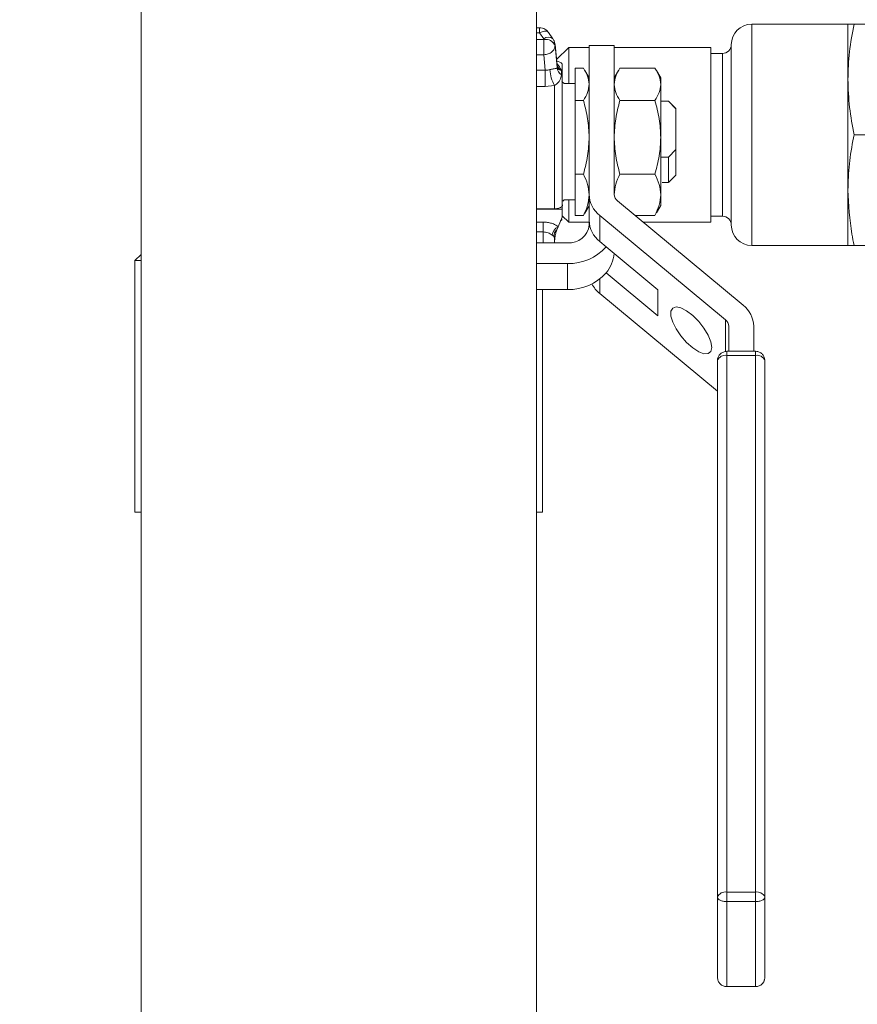
# Model space of a CAD drawing. Extents: x 174.9 to 189.1, y 264.8 to 276.8.
# Drawn here: x 180.9 to 181.1, y 270.2 to 270.4 of the extents above; entities that cross this region are included whole.
import ezdxf

# ---------------------------------------------------------------- set-up
doc = ezdxf.new("R2010")
doc.units = 0
doc.header["$LTSCALE"] = 8
doc.header["$MEASUREMENT"] = 0
doc.header["$PDSIZE"] = -1
doc.layers.get('0').update_dxf_attribs({"linetype": 'CONTINUOUS'})
doc.layers.get('Defpoints').update_dxf_attribs({"linetype": 'CONTINUOUS'})
doc.layers.add('DIM', color=7, linetype='CONTINUOUS')
doc.styles.add('SLDTEXTSTYLE0', font='TXT', dxfattribs={"width": 0.75})
doc.dimstyles.new('SLDDIMSTYLE2', dxfattribs={"dimtxt": 0.125, "dimasz": 0.156, "dimexe": 0, "dimexo": 0.0625, "dimgap": 0.03125, "dimtad": 0, "dimtih": 1, "dimtoh": 1, "dimdec": 1, "dimlfac": 24, "dimrnd": 1e-09, "dimzin": 12, "dimdsep": 46, "dimtxsty": 'SLDTEXTSTYLE0', "dimsah": 1, "dimcen": 0.09, "dimadec": 0, "dimazin": 3, "dimtfac": 1, "dimtdec": 3, "dimtofl": 0, "dimtmove": 0, "dimatfit": 3, "dimfxl": 1, "dimfrac": 2, "dimtolj": 1, "dimtzin": 12, "dimarcsym": 0})

# ---------------------------------------------------------------- blocks, each defined once
blk = doc.blocks.new('*D18')
at = {"layer": 'Defpoints', "color": 0}
for p in [(181.0558574230196, 270.8016858472042), (184.580059972522, 270.8016858472042), (182.348281963702, 267.7655238068438)]:
    blk.add_point(p, dxfattribs=at)
at = {"layer": 'DIM', "color": 0, "lineweight": -2}
for p, q in [((181.1183574230196, 270.8016858472042), (184.580059972522, 270.8016858472042)), ((184.580059972522, 270.5516858472042), (184.580059972522, 269.7651210074832)), ((184.580059972522, 268.0155238068438), (184.580059972522, 269.5776210074832)), ((182.410781963702, 267.7655238068438), (184.580059972522, 267.7655238068438))]:
    blk.add_line(p, q, dxfattribs=at)
at = {"layer": 'DIM', "color": 0}
for points in [[(184.5383933058554, 270.5516858472042), (184.6217266391887, 270.5516858472042), (184.580059972522, 270.8016858472042)], [(184.5383933058554, 268.0155238068438), (184.6217266391887, 268.0155238068438), (184.580059972522, 267.7655238068438)]]:
    blk.add_solid(points, dxfattribs=at)
at = {"layer": 'DIM', "color": 0, "insert": (184.580059972522, 269.7338710074832), "char_height": 0.125, "attachment_point": 2, "style": 'SLDTEXTSTYLE0'}
blk.add_mtext('\\A1;72.9 [1851]', dxfattribs=at)

msp = doc.modelspace()

# ---------------------------------------------------------------- linework, layer by layer
at = {"color": 7, "linetype": 'Continuous', "lineweight": 15}
for p, q in [((180.969919938839, 270.502310775269), (180.969919938839, 270.1533216690432)), ((181.0584615826651, 270.0552827838189), (181.0584615826651, 270.502310775269)), ((181.0591430859034, 270.4237916289956), (181.0584615826651, 270.4237916289956)), ((181.0591430859034, 270.4226896861697), (181.0591430859034, 270.4237916289956)), ((181.128232456666, 270.4246025885162), (181.1067012565073, 270.4246025885162)), ((181.1067012565073, 270.4246025885162), (181.1067012565073, 270.3750192679736)), ((181.128232456666, 270.4122066606039), (181.128232456666, 270.4246025885162)), ((181.1296283160964, 270.4246025885162), (181.1482115503102, 270.4246025885162)), ((181.0584615826651, 270.4226896861697), (181.0591430859034, 270.4226896861697)), ((181.0601517498068, 270.4211444240207), (181.0584615826651, 270.4211444240207)), ((181.0591430859034, 270.4226896861697), (181.0600960171173, 270.421321399754)), ((181.0601517498068, 270.4211489217466), (181.0601517498068, 270.4211444240207)), ((181.0601517498068, 270.4177498143467), (181.0601517498068, 270.4211444240207)), ((181.0621473711976, 270.4213521016216), (181.061194635537, 270.4227203880373)), ((181.0625824772824, 270.4202386211513), (181.06264818319, 270.4198240481627)), ((181.0630844625945, 270.4153615219364), (181.062637623312, 270.4200317257636)), ((181.06264818319, 270.4198240481627), (181.06264818319, 270.4198197459902)), ((181.06264818319, 270.4198240481627), (181.0630938491527, 270.4151689019394)), ((181.0630793782088, 270.4148611010506), (181.06264818319, 270.4198197459902)), ((181.0657044856611, 270.4194149506664), (181.0629593084847, 270.4166697734901)), ((181.0702741750939, 270.4194149506664), (181.0657044856611, 270.4194149506664)), ((181.0657044856611, 270.4194149506664), (181.0657044856611, 270.411276804679)), ((181.0702741750939, 270.4197921729754), (181.0702741750939, 270.3864528781137)), ((181.0758783414652, 270.4197921729754), (181.0702741750939, 270.4197921729754)), ((181.0758783414652, 270.3864528781137), (181.0758783414652, 270.4197921729754)), ((181.0975241358556, 270.4194149506664), (181.0758783414652, 270.4194149506664)), ((181.0975241358556, 270.4194149506664), (181.0975241358556, 270.38020671027)), ((181.1021075140191, 270.4200088460279), (181.1021075140191, 270.3796130104618)), ((181.0584615826651, 270.4177498143467), (181.0601517498068, 270.4177498143467)), ((181.0601517498068, 270.4177498143467), (181.0604515330103, 270.4143026008358)), ((181.1001386834299, 270.4180400154387), (181.0975241358556, 270.4180400154387)), ((181.1001386834299, 270.4180400154387), (181.1001386834299, 270.3815816454978)), ((181.0631034312643, 270.4152741096129), (181.063078204889, 270.4153806861595)), ((181.0630793782088, 270.4148611010506), (181.0630938491527, 270.4151689019394)), ((181.0632319097801, 270.4150118726423), (181.0631859547554, 270.4150852051284)), ((181.0671490378624, 270.4147664532551), (181.0689938876616, 270.4147664532551)), ((181.0671490378624, 270.4147664532551), (181.0671490378624, 270.4075110348481)), ((181.0850142003714, 270.4147465068189), (181.0771574555776, 270.4147465068189)), ((181.0584615826651, 270.4143026008358), (181.0604515330103, 270.4143026008358)), ((181.0604515330103, 270.4143026008358), (181.0604515330103, 270.4106029280192)), ((181.0640907798583, 270.4142040419744), (181.0640618379704, 270.4132419197556)), ((181.0702741750939, 270.4125893584051), (181.0693282837987, 270.4142277039233)), ((181.0768234505472, 270.4142085397002), (181.0758783414652, 270.4125721497151)), ((181.0862948789102, 270.4125684342024), (181.0853480098485, 270.4142085397002)), ((181.0862948789102, 270.3863903010589), (181.0862948789102, 270.4125684342024)), ((181.0604515330103, 270.4106029280192), (181.0584615826651, 270.4106029280192)), ((181.0625474732423, 270.410896257964), (181.0604515330103, 270.4106029280192)), ((181.0625474732423, 270.3832297686807), (181.0625474732423, 270.410896257964)), ((181.0646490845199, 270.411276804679), (181.0641379082028, 270.4117881765494)), ((181.0671490378624, 270.411276804679), (181.0646490845199, 270.411276804679)), ((181.128232456666, 270.3874150003326), (181.128232456666, 270.4122066606039)), ((181.0671490378624, 270.4075110348481), (181.0671490378624, 270.3910006655773)), ((181.0689938876616, 270.4075110348481), (181.0671490378624, 270.4075110348481)), ((181.0850142003714, 270.4074998883102), (181.0771574555776, 270.4074998883102)), ((181.088034521036, 270.407370432028), (181.0862948789102, 270.4073706275813)), ((181.088034521036, 270.407370432028), (181.0896906619041, 270.405635874288)), ((181.0896906619041, 270.4057142911598), (181.0881190000601, 270.4072861485571)), ((181.0896906619041, 270.405635874288), (181.0896906619041, 270.4057142911598)), ((181.0896906619041, 270.3964912154834), (181.0896906619041, 270.405635874288)), ((181.1296283160964, 270.3998109282448), (181.1482115503102, 270.3998109282448)), ((181.088034521036, 270.3947891195905), (181.0862948789102, 270.3948229503109)), ((181.088034521036, 270.3947891195905), (181.0896906619041, 270.3964912154834)), ((181.088034521036, 270.3891415403874), (181.088034521036, 270.3947891195905)), ((181.0896906619041, 270.3907976812555), (181.0896906619041, 270.3964912154834)), ((181.0689938876616, 270.3910006655773), (181.0671490378624, 270.3910006655773)), ((181.0671490378624, 270.3910006655773), (181.0671490378624, 270.3817455191602)), ((181.0771574555776, 270.3910092699224), (181.0850142003714, 270.3910092699224)), ((181.0881190000601, 270.3892258238582), (181.0896906619041, 270.3907976812555)), ((181.0866417904582, 270.3891415403874), (181.088034521036, 270.3891415403874)), ((181.0702741750939, 270.3864528781137), (181.0702741750939, 270.3806279320707)), ((181.0862948789102, 270.383943538213), (181.0862948789102, 270.3863903010589)), ((181.128232456666, 270.3750192679736), (181.128232456666, 270.3874150003326)), ((181.064232360445, 270.3831722760116), (181.064232360445, 270.3837712557587)), ((181.0643594700877, 270.3849455533043), (181.0646490845199, 270.3852351677364)), ((181.0646490845199, 270.3852351677364), (181.0671490378624, 270.3852351677364)), ((181.0657044856611, 270.3852351677364), (181.0657044856611, 270.38020671027)), ((181.0693282837987, 270.3822842684921), (181.0702741750939, 270.3839226140103)), ((181.1047545234406, 270.3616547645837), (181.0766104930073, 270.3849872061564)), ((181.0853480098485, 270.3823034327152), (181.0862948789102, 270.383943538213)), ((181.0584615826651, 270.3832297686807), (181.0625474732423, 270.3832297686807)), ((181.064232360445, 270.3831722760116), (181.0584615826651, 270.3831722760116)), ((181.064232360445, 270.3813563681002), (181.0633222554031, 270.3792103662243)), ((181.064232360445, 270.3831722760116), (181.064232360445, 270.3813563681002)), ((181.064232360445, 270.3816788354861), (181.0657044856611, 270.38020671027)), ((181.0689938876616, 270.3817455191602), (181.0671490378624, 270.3817455191602)), ((181.0692870220531, 270.3823081259943), (181.0689938876616, 270.3817455191602)), ((181.0726478010069, 270.3817021063284), (181.1007918314402, 270.3583694692024)), ((181.0726478010069, 270.3758771602854), (181.0726478010069, 270.3817021063284)), ((181.0804967236688, 270.3817654655965), (181.0850142003714, 270.3817654655965)), ((181.0853069436563, 270.3823272902173), (181.0850142003714, 270.3817654655965)), ((181.0975241358556, 270.3815816454978), (181.1001386834299, 270.3815816454978)), ((181.0599878761443, 270.3802640073859), (181.0584615826651, 270.3802640073859)), ((181.0599878761443, 270.3802640073859), (181.0599878761443, 270.378036850892)), ((181.0633222554031, 270.3792103662243), (181.0630336187374, 270.3785302318591)), ((181.0657044856611, 270.38020671027), (181.0702741750939, 270.38020671027)), ((181.0702741750939, 270.3795967795382), (181.0702741750939, 270.3806279320707)), ((181.0823769686147, 270.38020671027), (181.0975241358556, 270.38020671027)), ((181.0599878761443, 270.378036850892), (181.0584615826651, 270.378036850892)), ((181.0599878761443, 270.3756069056296), (181.0599878761443, 270.378036850892)), ((181.0584615826651, 270.3756069056296), (181.0654616084668, 270.3756069056296)), ((181.0624845050808, 270.3756069056296), (181.0624845050808, 270.3767424836224)), ((181.0625240068467, 270.3757461395767), (181.0625240068467, 270.3756069056296)), ((181.0740522647824, 270.3747126404047), (181.0726478010069, 270.3758771602854)), ((181.0856655884021, 270.3650849649577), (181.0740522647824, 270.3747126404047)), ((181.1067012565073, 270.3750192679736), (181.128232456666, 270.3750192679736)), ((181.1296283160964, 270.3750192679736), (181.1482115503102, 270.3750192679736)), ((180.969919938839, 270.3730054601261), (180.9685450036113, 270.3716303293451)), ((180.9685450036113, 270.3716303293451), (180.9685450036113, 270.3152274786934)), ((180.9685450036113, 270.3716303293451), (180.969919938839, 270.3716303293451)), ((181.0654616084668, 270.3709609504112), (181.0584615826651, 270.3709609504112)), ((181.0654616084668, 270.3651360043681), (181.0654616084668, 270.3709609504112)), ((181.0740522647824, 270.3688876943616), (181.0856655884021, 270.3592600189147)), ((181.0726478010069, 270.3642272681992), (181.0726478010069, 270.3675199946058)), ((181.0654616084668, 270.3651360043681), (181.0584615826651, 270.3651360043681)), ((181.0598365178928, 270.3152274786934), (181.0598365178928, 270.3651360043681)), ((181.0726478010069, 270.3642272681992), (181.0990240296398, 270.3423603030305)), ((181.0856655884021, 270.3592600189147), (181.0856655884021, 270.3650849649577)), ((181.1007918314402, 270.3583694692024), (181.1007918314402, 270.3512337294128)), ((181.1015241785356, 270.3569039927983), (181.1015241785356, 270.3512949375946)), ((181.1071283449069, 270.3512949375946), (181.1071283449069, 270.3569039927983)), ((181.1075448734285, 270.3512949375946), (181.1011074544608, 270.3512949375946)), ((181.1011074544608, 270.3512949375946), (181.1011074544608, 270.3503764237609)), ((181.1075448734285, 270.3503764237609), (181.1075448734285, 270.3512949375946)), ((181.0990240296398, 270.3492115127736), (181.0990240296398, 270.2289524931272)), ((181.1011074544608, 270.3503764237609), (181.1011074544608, 270.2301174041145)), ((181.1011074544608, 270.3503764237609), (181.1075448734285, 270.3503764237609)), ((181.1075448734285, 270.2301174041145), (181.1075448734285, 270.3503764237609)), ((181.1096282982495, 270.3492115127736), (181.1096282982495, 270.3337295582892)), ((181.109620085011, 270.2290557452678), (181.109620085011, 270.3338328104297)), ((181.1096282982495, 270.3337295582892), (181.1096282982495, 270.3157889122077)), ((181.1096324048687, 270.3332743102149), (181.1096282982495, 270.3332743102149)), ((181.1096324048687, 270.3343903328781), (181.1096324048687, 270.3332743102149)), ((181.1096324048687, 270.3332743102149), (181.1096324048687, 270.3315221526782)), ((181.1096324048687, 270.3315221526782), (181.1096282982495, 270.3315221526782)), ((181.1096324048687, 270.3312427070175), (181.1096282982495, 270.3312427070175)), ((181.1096324048687, 270.3315221526782), (181.1096324048687, 270.3312427070175)), ((181.1096324048687, 270.3312427070175), (181.1096324048687, 270.3303380774678)), ((181.1096324048687, 270.3303380774678), (181.1096282982495, 270.3303380774678)), ((181.1096324048687, 270.3300603917868), (181.1096282982495, 270.3300603917868)), ((181.1096324048687, 270.3303380774678), (181.1096324048687, 270.3300603917868)), ((181.1096324048687, 270.3282505460276), (181.1096324048687, 270.3300603917868)), ((181.1096324048687, 270.3282505460276), (181.1096282982495, 270.3282505460276)), ((181.1096282982495, 270.3277342853248), (181.1096324048687, 270.3277342853248)), ((181.1096324048687, 270.3282505460276), (181.1096324048687, 270.3277342853248)), ((181.1096324048687, 270.3277342853248), (181.1096324048687, 270.3259349994437)), ((181.1096324048687, 270.3259349994437), (181.1096282982495, 270.3259349994437)), ((181.1096324048687, 270.3259328483574), (181.1096282982495, 270.3259328483574)), ((181.1096324048687, 270.3253600727519), (181.1096282982495, 270.3253600727519)), ((181.1096324048687, 270.3259349994437), (181.1096324048687, 270.3259328483574)), ((181.1096324048687, 270.3259328483574), (181.1096324048687, 270.3253600727519)), ((181.1096324048687, 270.3253600727519), (181.1096324048687, 270.3230052199554)), ((181.1096324048687, 270.3230052199554), (181.1096282982495, 270.3230052199554)), ((180.969919938839, 270.3152274786934), (180.9685450036113, 270.3152274786934)), ((181.0598365178928, 270.3152274786934), (181.0584615826651, 270.3152274786934)), ((181.1011074544608, 270.2301174041145), (181.1075448734285, 270.2301174041145)), ((181.1011074544608, 270.2279978019337), (181.1011074544608, 270.2301174041145)), ((181.1075448734285, 270.2279978019337), (181.1075448734285, 270.2301174041145)), ((181.1011074544608, 270.2089372221231), (181.1011074544608, 270.2279978019337)), ((181.1011074544608, 270.2279978019337), (181.1075448734285, 270.2279978019337)), ((181.1075448734285, 270.2279978019337), (181.1075448734285, 270.2089372221231)), ((181.109620085011, 270.2108278313937), (181.109620085011, 270.2288678185498)), ((181.1075448734285, 270.2089372221231), (181.1011074544608, 270.2089372221231)), ((181.1011074544608, 270.2089372221231), (181.1011074544608, 270.2089284222247)), ((181.1011074544608, 270.2089284222247), (181.1075448734285, 270.2089284222247)), ((181.1075448734285, 270.2089372221231), (181.1075448734285, 270.2089284222247))]:
    msp.add_line(p, q, dxfattribs=at)
at = {"color": 7, "linetype": 'Continuous', "lineweight": 15, "elevation": 1e-10, "flags": 128}
for points in [[(181.0630844625945, 270.4153615219364), (181.0630873958939, 270.415328277876), (181.0630938491527, 270.4151689019394)], [(181.0643078440174, 270.3838842855641), (181.0642875064746, 270.3840765144546), (181.0642843776219, 270.3841365493166)], [(181.0977249690911, 270.3521747318756), (181.0975206158962, 270.3534153219887), (181.0969263294281, 270.354884318352), (181.095994322417, 270.3564510913636), (181.0948079005671, 270.3579766026297), (181.0934722715519, 270.3593249426091), (181.0921059406692, 270.3603766282377), (181.0908305420694, 270.3610381850398), (181.0897594966644, 270.3612505559198), (181.0889876478031, 270.3609953588679), (181.0885838302459, 270.3602946914065), (181.0885838302459, 270.3592113261438), (181.0889876478031, 270.3578410841952), (181.0897594966644, 270.3563061863709), (181.0908305420694, 270.354742542212), (181.0921059406692, 270.3532893856657), (181.0934722715519, 270.3520757819076), (181.0948079005671, 270.3512094808041), (181.095994322417, 270.3507675303539), (181.0969263294281, 270.3507892367699), (181.0975206158962, 270.3512726445188), (181.0977249690911, 270.3521747318756)]]:
    msp.add_lwpolyline(points, dxfattribs=at)
at = {"color": 7, "linetype": 'Continuous', "lineweight": 15}
for centre, radius, start, end in [((181.1067011730196, 270.4200087638709), 0.00459374999999973, 90, 180), ((181.0611400998575, 270.4201069685615), 0.001601546718026794, 51.02829002782643, 130.6866319583651), ((181.0605513653432, 270.4188874823942), 0.002296475674004299, 24.06843012565728, 100.0211984422173), ((181.0605513103228, 270.4188827427058), 0.002296704372877076, 24.07783610147336, 100.0187964109708), ((181.1001386730196, 270.4200087638709), 0.001968750000001407, 270, 0), ((181.0684420845132, 270.414558919644), 0.006939851051515935, 181.1411001056134, 211.855066458092), ((181.0625474451811, 270.4138809964895), 0.002500000000001069, 46.68722533892819, 79.7860961624003), ((181.0651820972305, 270.415029302848), 0.002109435737060886, 184.5734955197141, 237.9221818307134), ((181.0620996432449, 270.4149119817949), 0.00106709653882958, 1.447155805442761, 19.80428554457266), ((181.0764787115945, 270.3865844951181), 0.006205932341244235, 181.21523469471, 231.8809011876445), ((181.0777926952143, 270.3864934581124), 0.001914783803223386, 181.2143599368007, 231.8729250337722), ((181.1001386730196, 270.3796129305376), 0.001968750000001407, 0, 90), ((181.0643551669973, 270.3770604104431), 0.002385207794452832, 115.6612067262367, 172.8733771586502), ((181.0625474451811, 270.3826309964895), 0.002499999999999945, 302.0560278045453, 313.4138049375559), ((181.0658377166523, 270.3800506300123), 0.004459612511931946, 265.1621269147529, 354.1589513443752), ((181.0764787115945, 270.380759549075), 0.006205932341243926, 181.21523469471, 231.8809011876445), ((181.1067011730196, 270.3796129305376), 0.00459374999999973, 180, 270), ((181.0641111467653, 270.3771873162178), 0.001721769168739462, 128.742844321022, 183.7101536881235), ((181.0630780749685, 270.3766954795647), 0.0005954280754413918, 135.7314597102849, 175.4722672967146), ((181.0657124636491, 270.3820978690496), 0.01113974349260546, 268.7096508768861, 318.473821222757), ((181.0681782145263, 270.3738766022759), 0.0077067287865205, 319.6583191692024, 355.0876168370184), ((181.0657124636491, 270.3762729230065), 0.01113974349260546, 268.7096508768927, 318.473821222757), ((181.0769418671334, 270.3694860999899), 0.006789279468473287, 207.0097843583628, 230.7668586837641), ((181.1009225851678, 270.3567716068921), 0.006207171656071715, 1.222091040251932, 51.87781939044834), ((181.0996093636311, 270.3568628236237), 0.001915257429010206, 1.23168906990359, 51.87394489963035), ((181.1007493900508, 270.3485712746635), 0.001840318827173822, 78.78059861774916, 159.641369144211), ((181.1079029378384, 270.3485712746635), 0.001840318827176407, 20.35863085578898, 101.2194013825952), ((181.1089445781553, 270.3337271241967), 0.0006837244269650138, 0.2039762160493429, 8.892108599874954), ((181.1089393943097, 270.3157915579023), 0.0006889090201115114, 351.1410780681422, 359.7799600518523), ((181.1007493900508, 270.228312255017), 0.001840318827172922, 78.78059861653685, 159.6413691439032), ((181.1078607105872, 270.2281757423596), 0.001967181608675317, 26.57327535883039, 99.23900314107948)]:
    msp.add_arc(centre, radius, start, end, dxfattribs=at)
for points, knots in [([(180.5030263724333, 270.7491661102418), (180.5029656134364, 270.7487946967224), (180.5028499359533, 270.7480875721268), (180.5026580376224, 270.7467305124436), (180.5024604468246, 270.7451557559814), (180.5022315958053, 270.7431240706015), (180.5019748734798, 270.740533483247), (180.5017005559557, 270.7372281672681), (180.5014642187811, 270.7337860987212), (180.5012710597117, 270.7303984449955), (180.5011192652032, 270.7272331218429), (180.5009870553902, 270.7239275212883), (180.5008417391502, 270.7194596562271), (180.5007216179764, 270.7134962566273), (180.5006073995222, 270.7055096962007), (180.500551618985, 270.6969294589893), (180.5005389191127, 270.6881465134763), (180.5005329023953, 270.6801649420975), (180.5005069768228, 270.6731161762073), (180.5004713437699, 270.6666727308144), (180.5004188438278, 270.6573057651323), (180.5003641887464, 270.6443519592366), (180.5003015324345, 270.6281589083512), (180.5002176848851, 270.6114720578177), (180.5000949263821, 270.5941299396322), (180.4999223298105, 270.5752745085964), (180.4997016946215, 270.5556662939449), (180.4994324574149, 270.5353916301584), (180.4991155711707, 270.5145827435732), (180.4987377975832, 270.4927068872624), (180.4983059864692, 270.4703505406574), (180.4978406306872, 270.4481417638887), (180.497360858251, 270.4263831128916), (180.4969237646507, 270.4072229279743), (180.4965380652919, 270.3906323112393), (180.4962071092478, 270.3765511924268), (180.4958826361525, 270.3628645256701), (180.4955709890352, 270.3497889870898), (180.4952952676327, 270.3382673688636), (180.4950617932504, 270.3285251314289), (180.4948716010753, 270.3205961043904), (180.4947082036365, 270.3137772448205), (180.4945719641634, 270.3080858302376), (180.4944632229471, 270.3035359246019), (180.4943697231963, 270.2996223034238), (180.494267944778, 270.2953509418431), (180.4940823725388, 270.2875595972346), (180.4937998103688, 270.2756423799974), (180.4934357104407, 270.2601544452652), (180.4930456900372, 270.2433236745782), (180.4926374349397, 270.2253708525128), (180.4922051654506, 270.2058303087406), (180.4918425289516, 270.1889636579972), (180.4915530926299, 270.1751852216478), (180.4913412898761, 270.1649478081187), (180.4911372595002, 270.154932866208), (180.4909537138848, 270.1457830471491), (180.4908026632597, 270.1381380088565), (180.4906851329676, 270.1321248039287), (180.4905995867844, 270.1277086162543), (180.4905320145603, 270.1241934090078), (180.4904571824311, 270.1202921944147), (180.4903554806839, 270.1149252959795), (180.4902252965889, 270.1079884995705), (180.4900800063809, 270.1001162370036), (180.4899281516623, 270.0917546368343), (180.4897720189978, 270.0830029112688), (180.4895602986631, 270.0708645753988), (180.4892952414246, 270.0551450043411), (180.4889885628695, 270.0359331280201), (180.4886960562646, 270.0163294981256), (180.4884587789662, 269.9990869281414), (180.4882704001256, 269.9842399493465), (180.488124150682, 269.971819838144), (180.4879950185418, 269.9598758349938), (180.4878897281158, 269.9491516833539), (180.4878162540293, 269.9409259914137), (180.4877681293183, 269.9350925070883), (180.4877379301808, 269.9312689711626), (180.4877134795087, 269.9280332568091), (180.4876887339688, 269.9246319578095), (180.4876589152991, 269.9203295909873), (180.4876237599522, 269.9148875411601), (180.4875832665937, 269.9080378248445), (180.4875412566114, 269.8998933396455), (180.4875028206004, 269.8909059351649), (180.4874722172043, 269.8818084026915), (180.4874504442584, 269.8729497023807), (180.4874322343271, 269.8610703743828), (180.4874305935593, 269.8464802519741), (180.4874626976296, 269.829352112657), (180.4875284905546, 269.8123224171962), (180.4876372342121, 269.794350778339), (180.4878080849179, 269.7745855316077), (180.4880618309172, 269.7530401168346), (180.4883580911529, 269.7339452349837), (180.4886658892061, 269.7177884902942), (180.4889439294552, 269.7050074333766), (180.4892683968354, 269.6919381549901), (180.4896386094875, 269.6788274329912), (180.4900412692495, 269.6662563224255), (180.4904728081335, 269.6542227372746), (180.4909128286878, 269.6432018515943), (180.4913495552624, 269.6332885219898), (180.4917405371692, 269.6251163709898), (180.492053386903, 269.6190008547517), (180.4922875460211, 269.6146294544159), (180.4924490908737, 269.6117071301234), (180.4926005036459, 269.6090286357471), (180.4927921639869, 269.6057181323387), (180.493078865727, 269.6009387894271), (180.4934889800867, 269.5944520039037), (180.4940258005879, 269.586522013961), (180.4947585414479, 269.5765460568816), (180.4957266309351, 269.5646908567115), (180.4970004755822, 269.5510716257755), (180.4985648702493, 269.5367770858997), (180.5004784943942, 269.5222897938761), (180.5025725223714, 269.5096929922317), (180.5047004411841, 269.4994895878497), (180.506589637856, 269.4918562540719), (180.5085423685214, 269.4852341167998), (180.5107614242288, 269.4789385750545), (180.513280408751, 269.4730072606428), (180.5161941662718, 269.4674687004706), (180.5190450592041, 269.4630627355039), (180.5218095433312, 269.4594792795907), (180.5245078225912, 269.4564907436213), (180.5276572255342, 269.4535630884858), (180.5312439089396, 269.4508856372743), (180.5356670926423, 269.4483616736742), (180.540456277653, 269.4463529937757), (180.5452035471447, 269.4449794822501), (180.5492506879121, 269.4443415005609), (180.5527231731417, 269.4439849313986), (180.5559398754528, 269.4435383539937), (180.559176628441, 269.4429447427608), (180.5630644034135, 269.4420807470277), (180.5669634744181, 269.441209187621), (180.5713741355806, 269.440309631807), (180.5757041782006, 269.4394526192078), (180.5804912590828, 269.4385771334097), (180.5858736403959, 269.4376604777163), (180.5931417650258, 269.4364964912702), (180.6022393357518, 269.4351550700977), (180.613141198013, 269.4336879667407), (180.6247431924388, 269.4322647765006), (180.6369983483182, 269.4308954795146), (180.6495583113513, 269.4296084591392), (180.6615522192262, 269.4284481793279), (180.67235321876, 269.4274181187101), (180.6810023916508, 269.4265736343567), (180.687686018504, 269.4258997240884), (180.6927095409167, 269.4253785612837), (180.697069177949, 269.4249156905864), (180.7008630929922, 269.424505549812), (180.704437279635, 269.4241139556075), (180.7083678005538, 269.4236787964289), (180.7130958743057, 269.4231513835927), (180.7188824352215, 269.4225052850097), (180.7255264652712, 269.421769508052), (180.7326890293041, 269.4209941442585), (180.7398622623254, 269.4202486656936), (180.7466877483417, 269.4195673797352), (180.7545948764525, 269.4188066663786), (180.7632682352028, 269.4180093970742), (180.7728417599855, 269.4171668090804), (180.7821726770781, 269.4163671792974), (180.7918919038718, 269.4155467473151), (180.8020830260246, 269.4146907737296), (180.8127546785759, 269.4137887186226), (180.8239302358083, 269.4128256281832), (180.8358977307672, 269.4117663705001), (180.8490658416663, 269.4105723602821), (180.8637777920557, 269.4092066459358), (180.8802114637041, 269.4076466285634), (180.898410427856, 269.4058821397854), (180.9185074027035, 269.4038967881107), (180.9388588189617, 269.4018541284701), (180.9592963235413, 269.3997706777302), (180.9796420909948, 269.3976628632257), (181.0015047016908, 269.3953553091732), (181.0249768184296, 269.3928311753168), (181.0411494826124, 269.3910415900071), (181.0495214726087, 269.3901151878918)], [0, 0, 0, 0, 0.006454793362610919, 0.01228911417548433, 0.01754864619903562, 0.02228189501656253, 0.02785233700334955, 0.03267518439829767, 0.03686519521061438, 0.03966445491336411, 0.04222421166861393, 0.04459463741852127, 0.04681899699663317, 0.05097801871055852, 0.05494944024774362, 0.05979472950319083, 0.06441735144900497, 0.06863407875176063, 0.07225869922703156, 0.07543342618966188, 0.07871733914895919, 0.08694061121231082, 0.09581837038740776, 0.1042651000291768, 0.1132478939920956, 0.1231024907724216, 0.1338962859889025, 0.1440208638822824, 0.1548840799599528, 0.1664805002048204, 0.178240856292606, 0.1898286724549318, 0.2011754205177747, 0.2122200452504313, 0.2197424667339001, 0.2270737286786378, 0.2341989740114119, 0.2411042107688657, 0.2474807547476023, 0.252179649700416, 0.2563070220152782, 0.2598535956777981, 0.2628198377044061, 0.2651877874373535, 0.2669531038704114, 0.268926543761603, 0.2718528129371534, 0.2791105617373598, 0.2875215484809304, 0.296018624654226, 0.3053707793487544, 0.3155317058350456, 0.3265051563004415, 0.3316849870784914, 0.3370275869100163, 0.3424765172466415, 0.3473091534236719, 0.3513019910017564, 0.3544032846427108, 0.3566901260031993, 0.3581915045870778, 0.3598872257924883, 0.3627763117672901, 0.366564263224911, 0.370709161270097, 0.3750576568193725, 0.3796090404326264, 0.3843625997815353, 0.393994529882772, 0.4041330449507851, 0.4143350673084093, 0.424578324909638, 0.431033457350739, 0.4374981666288082, 0.443955265763251, 0.4496676597401777, 0.4542292798653964, 0.456788506706317, 0.4587687935113008, 0.4601946521762411, 0.4618368953649608, 0.4640757968522408, 0.4669077009753978, 0.4703283418020276, 0.4747638011068956, 0.4796161408641996, 0.4843522134530071, 0.4889598156770291, 0.4934397634293465, 0.5028898237020167, 0.5117284835586844, 0.520170846628635, 0.5294693576681764, 0.539780846625866, 0.5510255009339887, 0.5631058712503016, 0.5695942154649467, 0.5762539109271183, 0.583064872296233, 0.5900054269954842, 0.5967325246233471, 0.6027037576242621, 0.6088078743880504, 0.6139562530049414, 0.6182003390881299, 0.6215858598381541, 0.6235208676617272, 0.625038696831632, 0.6261581967399467, 0.6277126790798193, 0.6302211801648862, 0.6336414280495171, 0.6378724411871086, 0.642646606325083, 0.6492779193684189, 0.6564655462896913, 0.6640265349279098, 0.6717476694095513, 0.6792931326040633, 0.6839933446950738, 0.688113105462059, 0.6917354298307744, 0.6949389939221753, 0.6986839235585681, 0.7019397205857153, 0.7048462195352184, 0.7069709159971588, 0.7090661035543285, 0.7111700494854247, 0.7137215984340208, 0.7160725195556245, 0.7191158800480225, 0.7218276571638756, 0.7237900774492766, 0.7255027928741973, 0.7272703455408818, 0.728859309788595, 0.7306291560125386, 0.7335016989745651, 0.73577574698137, 0.7381538613661872, 0.7408299508866555, 0.7438496156200939, 0.7472655335350676, 0.7532800393370509, 0.7596177559167973, 0.7662328739283694, 0.77359889560884, 0.7812168346160258, 0.7885250029514366, 0.7950485694834355, 0.800665046586108, 0.8040659616466069, 0.8069574475930548, 0.80950408032097, 0.8117234942154368, 0.813607817861717, 0.8157439549463468, 0.8186173009520101, 0.8219196445426202, 0.8258854349423492, 0.8301964180542569, 0.8342977612360921, 0.8381696359328694, 0.841800045644195, 0.8476654741280226, 0.8527432697271956, 0.8578470973772879, 0.8632088924714088, 0.8688372140473543, 0.8746326126197287, 0.8807013896703396, 0.8870779553111833, 0.8940889770526224, 0.9020106946936747, 0.9107686117108141, 0.9204164690020549, 0.9310169132907288, 0.9426429412556844, 0.9525509171999003, 0.9631875806637994, 0.974602945458242, 0.9868528843389749, 1, 1, 1, 1]), ([(181.0519877907842, 269.4205600006351), (181.0439877751514, 269.4214502131034), (181.0279198963333, 269.4232381878673), (181.0042393941965, 269.4257947533333), (180.9814391876305, 269.4282043088715), (180.9600251917645, 269.4304158706737), (180.9399231478441, 269.4324475560493), (180.9210622139537, 269.4343140057744), (180.9013883089596, 269.4362243558842), (180.8811562373462, 269.4381520394176), (180.860614086192, 269.4400764081113), (180.841921158088, 269.4418072149549), (180.8246144344967, 269.4433977640771), (180.8086502939287, 269.4448598307721), (180.7939602916683, 269.4461956123669), (180.7808054730212, 269.4473799881903), (180.7690643887199, 269.4484261762844), (180.7586368450802, 269.4493463060518), (180.749326769132, 269.4501629420686), (180.7409170546096, 269.450896468222), (180.7334328137619, 269.4515491981629), (180.726747457798, 269.4521387260719), (180.7208115017787, 269.4526735734413), (180.7152994785967, 269.4531837728728), (180.7097240898399, 269.4537181952771), (180.7034889200718, 269.4543409439354), (180.6961783852876, 269.4551128784739), (180.6865607748921, 269.4561930363334), (180.6746482423281, 269.4576226788816), (180.6605652134398, 269.4593488531274), (180.6457023076965, 269.4610989317667), (180.6302937993301, 269.4628471877296), (180.616940149983, 269.4643606382692), (180.6058715514925, 269.4657069775693), (180.5976589243044, 269.4667945171289), (180.5903216751444, 269.4678756879212), (180.5846788256914, 269.468798089893), (180.580455973082, 269.4695845664514), (180.5774360331588, 269.4702132877428), (180.5745609513851, 269.4708955245275), (180.5712704844175, 269.471715944239), (180.5675144933296, 269.4724861002687), (180.5639018075552, 269.4729029518011), (180.5607846496718, 269.4731463854971), (180.5579836341056, 269.4735309220216), (180.5552489368273, 269.4739463547414), (180.5525872271307, 269.4742525481635), (180.5503002072178, 269.4749472132405), (180.548620198813, 269.4758781389191), (180.5470712000709, 269.4770222163718), (180.5453162088276, 269.478761311299), (180.5436460601228, 269.4809975788247), (180.5423633023203, 269.4831340863497), (180.5415044438549, 269.4847549529648), (180.5408748386873, 269.4860391771486), (180.5400965097528, 269.4877399930773), (180.5390734033868, 269.4902211304794), (180.537802474965, 269.49373217997), (180.5363982896197, 269.4981752819988), (180.5348817385806, 269.5038010480008), (180.5333359027439, 269.510791319209), (180.5318442178565, 269.5189600179805), (180.5304647047125, 269.5278698848809), (180.5292328268018, 269.5370374740653), (180.5280342708575, 269.5471491211381), (180.5269133019731, 269.5579535363042), (180.525895468548, 269.5691655059285), (180.5251134179482, 269.5788567404557), (180.5245157976924, 269.5869738997189), (180.5240709029679, 269.5934570808776), (180.5237139455676, 269.5989773742235), (180.523442980772, 269.603375590676), (180.5232524972628, 269.6065811884565), (180.5231168850736, 269.6089187066627), (180.5229604737149, 269.6116641815663), (180.5227326331732, 269.6157835124151), (180.5224096228414, 269.6219181046138), (180.5220194365561, 269.6298089773685), (180.5216150378172, 269.6386643599578), (180.5212088874922, 269.6483252737364), (180.5208114220378, 269.6586212138434), (180.5204069343736, 269.6701654359322), (180.5199123409951, 269.6859169039799), (180.5194009505247, 269.7051379299649), (180.518931298027, 269.7270903727656), (180.5185768511621, 269.7479663344649), (180.5183181280043, 269.7675886273308), (180.5181368955559, 269.7857134601998), (180.5180159790086, 269.8022366327316), (180.5179386351417, 269.8174506281013), (180.517891880967, 269.8322596144626), (180.5178702710844, 269.8488889644015), (180.5178850229694, 269.8680003300353), (180.5179365756822, 269.8850082254224), (180.5179945936887, 269.8979442304046), (180.5180367615241, 269.9059111632483), (180.5180774735028, 269.9127792230639), (180.5181140569819, 269.9184203095475), (180.5181441906763, 269.9228086160768), (180.5181702641483, 269.9264091894977), (180.5181972918282, 269.9300433764111), (180.5182324252229, 269.9345781616251), (180.5182797797614, 269.9403966221169), (180.5183410513437, 269.9475069750495), (180.518448718049, 269.9592629320204), (180.5186116081668, 269.9752474147023), (180.5188399960607, 269.9950057039378), (180.5190950040807, 270.0147277358052), (180.5193744307469, 270.0343535464501), (180.5196720690807, 270.0535644771622), (180.5199291927332, 270.0690187804986), (180.5201321345246, 270.0806546564593), (180.5202760078964, 270.0887032439862), (180.5204175271148, 270.0964250577169), (180.5205555643031, 270.103796114057), (180.5206835750997, 270.1105011775631), (180.5207929269682, 270.1161373486383), (180.5208730186811, 270.1202120258982), (180.5209355993993, 270.1233660426998), (180.5209979830048, 270.1264961309696), (180.5210806810135, 270.1306115505601), (180.5211877940887, 270.1358791022394), (180.5213197171202, 270.1422967748642), (180.521477322393, 270.1498456570046), (180.5217447083017, 270.1624562801545), (180.5221109668406, 270.1792816183269), (180.5225646974233, 270.1994907918498), (180.5229961331067, 270.2183057871973), (180.5234010225004, 270.2357197679505), (180.5237227192873, 270.2494137914313), (180.5239664115829, 270.2597106164478), (180.5241379639889, 270.2669411361656), (180.5243002606668, 270.2737499061321), (180.5244528967946, 270.2801398039755), (180.5245939956823, 270.2860312954158), (180.5247138920967, 270.2910262365955), (180.5248041508554, 270.2947827916104), (180.5248715096577, 270.2975850078431), (180.5249356684512, 270.3002555180153), (180.525015181204, 270.3035586004452), (180.5251149232918, 270.3077120218775), (180.5252656019354, 270.3139893783733), (180.525476180147, 270.3227997051953), (180.525755494486, 270.3345367518901), (180.5260805661114, 270.3482949288164), (180.5264173543649, 270.3626971502977), (180.5267584521235, 270.3774428634712), (180.5270998181869, 270.3923874809264), (180.5274679315847, 270.4087622677866), (180.5278654657595, 270.426820903874), (180.5282874523316, 270.446526783383), (180.5287258807225, 270.4677410470048), (180.5291681729883, 270.4901682928829), (180.5296005120413, 270.5135780091804), (180.5300018063842, 270.5375448338884), (180.5303536870924, 270.561740758892), (180.5306375440238, 270.5857865341361), (180.5308381653152, 270.6094022208125), (180.5309258864596, 270.6304092601717), (180.5309568193963, 270.6486604280171), (180.5309858412367, 270.6640990085881), (180.5310483587156, 270.6774290156703), (180.5310381573519, 270.6887968845605), (180.531054745071, 270.6981716898035), (180.5311204664326, 270.7067884465027), (180.5312420297461, 270.7145808805408), (180.5314214732238, 270.7213632176933), (180.5316665285666, 270.7272562181205), (180.531946157733, 270.7321925274157), (180.5322214071036, 270.7358952435831), (180.5324660807389, 270.7386419507499), (180.532673352278, 270.7406304483949), (180.5328472566855, 270.7420337169889), (180.5329560819456, 270.7428190367778), (180.5329226227618, 270.7428334005753), (180.5329077961295, 270.7428397655465)], [0, 0, 0, 0, 0.0128973721446109, 0.02590412596720792, 0.03813002565844278, 0.04962828768103929, 0.06044639244523246, 0.07062684828894994, 0.0802063291584325, 0.09245489416706128, 0.1037027800238324, 0.1140171044935743, 0.1234580709478268, 0.1326475161492182, 0.1409653955706647, 0.1484662754560078, 0.1551961235437108, 0.1611945173529002, 0.1664989753203047, 0.1713261364343748, 0.1758048375343134, 0.1795389261024032, 0.1830084996326093, 0.1862210093398159, 0.1892599139781029, 0.1929144299835009, 0.1973566714645319, 0.2023998296447153, 0.2101785800881213, 0.2186701820316344, 0.2277904355347193, 0.2373894751401606, 0.2472259871459154, 0.2526356567363335, 0.257780063536405, 0.2621572569855337, 0.2658233839600473, 0.2677806264614669, 0.2694871856531179, 0.2709678441532129, 0.2726468922090943, 0.274937089697184, 0.2770446484744022, 0.2787681515714882, 0.2803205214123566, 0.2816718083014483, 0.2832879754112476, 0.2845619124882441, 0.2855446694013899, 0.286657876579834, 0.288048962166334, 0.2898894763167308, 0.2913908468490589, 0.2922656899407428, 0.2929492466882513, 0.2937385559929434, 0.2953258351008885, 0.2973140898109712, 0.2997860320657976, 0.3028421905086506, 0.3066989212329914, 0.311336325993432, 0.3162541023707384, 0.3212622574455095, 0.3262627760304693, 0.3326599245647955, 0.3387372541877243, 0.3443565891903994, 0.3482754880888582, 0.3518039007872376, 0.3547856856750832, 0.3571522630208275, 0.3588743880163633, 0.359938048566032, 0.3609089503330412, 0.3632872208541376, 0.3665591255462824, 0.3707675781572528, 0.3759652125209328, 0.380782416570322, 0.3862801245754016, 0.3924928763859107, 0.3993087285448922, 0.4115513470514848, 0.4233201922519315, 0.4345051931811215, 0.4450133985528126, 0.4547666592005019, 0.463547931892707, 0.4714872740910213, 0.4791415636702353, 0.4872732587456903, 0.4981281109984672, 0.5097574759316688, 0.5145182159166142, 0.5188497204266597, 0.5225190785826143, 0.5255194418518946, 0.5278855059836688, 0.5295481764596711, 0.5312868224465013, 0.5337070395687841, 0.5368124524793785, 0.5406074084686119, 0.5450969814356447, 0.5556437906586783, 0.5662113463440304, 0.5767444194485775, 0.5872321465825474, 0.5976448640903005, 0.6075129791562416, 0.6119839213507149, 0.6162810435291458, 0.620403723400196, 0.624351335292902, 0.6280867122816393, 0.6311427588364109, 0.6333784247818647, 0.6346128804517926, 0.6361943809091495, 0.6383917656583669, 0.6412044100354646, 0.6446312699269002, 0.648670784526118, 0.6532952922550842, 0.6648294994310164, 0.6756197957658715, 0.6856647542044779, 0.6949665812484817, 0.7035135826829283, 0.707600653291099, 0.7114610998504235, 0.7150963806384137, 0.718508053629864, 0.7216976780151256, 0.7245347078181578, 0.7265102294020771, 0.7277160212470055, 0.7290240998404406, 0.7307892856187591, 0.733009092944203, 0.73568020269793, 0.7408496095223293, 0.7471296455505096, 0.7544926605615389, 0.7629029818538112, 0.7702169133726224, 0.7781320987070379, 0.786862680574327, 0.7964715841493057, 0.8070890700717781, 0.8184638892295776, 0.830495185084483, 0.8430616964189315, 0.8560177656646738, 0.8689552789540657, 0.8819127081846249, 0.8946716397035186, 0.9069911338015461, 0.9158925214160306, 0.9243072463069816, 0.9321176311572668, 0.9375235627747714, 0.942516978055314, 0.9471147978316132, 0.9514127228145451, 0.9556359211967298, 0.9600400451156652, 0.9648905068776344, 0.9704113851893806, 0.9754319030460646, 0.9810669284107685, 0.9873762802525452, 0.9944061023160929, 1, 1, 1, 1]), ([(181.0611678447354, 270.4227014193675), (181.0611269966502, 270.4227770141164), (181.0609492400376, 270.4231059760842), (181.0604499944259, 270.4234536207927), (181.0597929984969, 270.4237432703557), (181.0593629620712, 270.4237752684688), (181.0591430859034, 270.4237916289956)], [0, 0, 0, 0, 0.1069526228285515, 0.4654204924160685, 0.7266713085865247, 1, 1, 1, 1]), ([(181.128232456666, 270.4122066606039), (181.128301346115, 270.4142771569133), (181.1284397410033, 270.4184366633331), (181.1292309505178, 270.4225411904251), (181.1296283160964, 270.4246025885162)], [0, 0, 0, 0, 0.4977745194898385, 1, 1, 1, 1]), ([(181.1296283160964, 270.4246025885162), (181.1292338224164, 270.4246025885162), (181.1284418459991, 270.4246025885162), (181.1283024285057, 270.4246025885162), (181.128232456666, 270.4246025885162)], [0, 0, 0, 0, 0.4981129127287546, 1, 1, 1, 1]), ([(181.0591430859034, 270.4226896861697), (181.0594182316081, 270.4228018997131), (181.0599684981842, 270.423026316672), (181.0606554401865, 270.4230491343197), (181.0610771238682, 270.4229290407303), (181.0611485144368, 270.4227417890309), (181.0611641292228, 270.4227008327076)], [0, 0, 0, 0, 0.3048848109914795, 0.6097421046132758, 0.9146414769386152, 1, 1, 1, 1]), ([(181.0600960171173, 270.421321399754), (181.0601121014681, 270.4212942049647), (181.0601442971148, 270.421239769828), (181.0601492641904, 270.4211792213318), (181.0601517498068, 270.4211489217466)], [0, 0, 0, 0, 0.4995815404871327, 1, 1, 1, 1]), ([(181.0626061392312, 270.4202349056387), (181.0625581547012, 270.420441981433), (181.0624623479481, 270.4208554325909), (181.0622356786013, 270.4212090380357), (181.062122535929, 270.4213855412353)], [0, 0, 0, 0, 0.5008470537506876, 0.9999999999999999, 0.9999999999999999, 0.9999999999999999, 0.9999999999999999]), ([(181.06264818319, 270.4198197459902), (181.0626099675126, 270.4195574149597), (181.0625335375274, 270.419032762301), (181.0619557616572, 270.4183565876676), (181.0611313776084, 270.4178706443442), (181.0604782793914, 270.4177900894071), (181.0601517498068, 270.4177498143467)], [0, 0, 0, 0, 0.2500100181448603, 0.5000110757940414, 0.7500204847344627, 1, 1, 1, 1]), ([(181.0604515330103, 270.4143026008358), (181.0606375434867, 270.4143040182789), (181.0610018684809, 270.4143067945201), (181.0613387346311, 270.414383280082), (181.0615036097455, 270.4144207150269)], [0, 0, 0, 0, 0.5105619415010163, 1, 1, 1, 1]), ([(181.0615036097455, 270.4144207150269), (181.0616271901092, 270.4144504896183), (181.0618973182095, 270.4145155723997), (181.0623156167537, 270.4145862328895), (181.0626215409902, 270.4146265512607), (181.0628166414688, 270.4146634727101), (181.0629032876878, 270.4146893677151), (181.0630163028857, 270.4147333703207), (181.0630505049211, 270.4148026311779), (181.0630793782088, 270.4148611010506)], [0, 0, 0, 0, 0.1146578702072235, 0.2506248708242101, 0.5003401898213053, 0.6252469025189832, 0.7045636265155328, 0.7505932233118713, 1, 1, 1, 1]), ([(181.0630432008489, 270.4157942813816), (181.0630964563371, 270.4157465566046), (181.0633632026491, 270.4155075125424), (181.0637673332812, 270.4147835036291), (181.0640907798583, 270.4142040419744)], [0, 0, 0, 0, 0.1996484518407594, 1, 1, 1, 1]), ([(181.0630938491527, 270.4151689019394), (181.0631000579774, 270.4151442622833), (181.0631117535771, 270.4150978484168), (181.0631489495979, 270.4149896776059), (181.0631663994257, 270.4149389312627)], [0, 0, 0, 0, 0.5308684222298339, 1, 1, 1, 1]), ([(181.0631663994257, 270.4149389312627), (181.0632689649315, 270.4147557309032), (181.0634885000428, 270.4143636018825), (181.0638814263814, 270.4142595052668), (181.0640907798583, 270.4142040419744)], [0, 0, 0, 0, 0.4671940863430395, 1, 1, 1, 1]), ([(181.0640907798583, 270.4142040419744), (181.0637956100148, 270.4144342575473), (181.0634718076265, 270.4146868048652), (181.0632530165739, 270.4149928297738), (181.0632336697597, 270.4150198903274)], [0, 0, 0, 0, 0.9115740159957842, 1, 1, 1, 1]), ([(181.064232360445, 270.3837712557587), (181.064232360445, 270.3843829681655), (181.064232360445, 270.38563916838), (181.064232360445, 270.3881028477976), (181.064232360445, 270.3909818423689), (181.064232360445, 270.3941943899408), (181.064232360445, 270.3975565833097), (181.064232360445, 270.4008835908579), (181.064232360445, 270.4040031792247), (181.064232360445, 270.4068458326054), (181.064232360445, 270.4094227674602), (181.064232360445, 270.411711933761), (181.064232360445, 270.4136141262597), (181.064232360445, 270.4149539915373), (181.064232360445, 270.4156696473287), (181.064232360445, 270.4156582443254), (181.064232360445, 270.4156538741147)], [0, 0, 0, 0, 0.06857068889718126, 0.1408153785142695, 0.2157398179293315, 0.2920750739750425, 0.3684115095287014, 0.4433342134034534, 0.5155800282547187, 0.5841522536237935, 0.6527222717850145, 0.7249692080240371, 0.7998930034071987, 0.8762283738657056, 0.9525644198263842, 0.9999999999999999, 0.9999999999999999, 0.9999999999999999, 0.9999999999999999]), ([(181.0702741750939, 270.4111387440516), (181.0702083255812, 270.4117528328824), (181.0700765237039, 270.4129819697054), (181.0693549540356, 270.414171316035), (181.0689938876616, 270.4147664532551)], [0, 0, 0, 0, 0.4996098231902988, 1, 1, 1, 1]), ([(181.0758783414652, 270.4111232953412), (181.0759440911163, 270.4117366802995), (181.0760756918539, 270.4129643965153), (181.076796682428, 270.4141521648816), (181.0771574555776, 270.4147465068189)], [0, 0, 0, 0, 0.4996146099417146, 1, 1, 1, 1]), ([(181.0850142003714, 270.4074998883102), (181.0853647372753, 270.4080931392081), (181.0860652631023, 270.4092787135974), (181.08640589353, 270.4111193093929), (181.0860686664738, 270.4129616994696), (181.0853655695846, 270.4141517732826), (181.0850142003714, 270.4147465068189)], [0, 0, 0, 0, 0.2497252763272963, 0.4990601667845114, 0.7496577815091607, 1, 1, 1, 1]), ([(181.0640618379704, 270.4132419197556), (181.0640005245079, 270.4128410679546), (181.0639085221953, 270.4122395802688), (181.0633918527843, 270.4115582351746), (181.062974808617, 270.411168349934), (181.0626831641009, 270.4109826547269), (181.0625474732423, 270.410896257964)], [0, 0, 0, 0, 0.4993400956644806, 0.749271720296768, 0.8833458759735027, 1, 1, 1, 1]), ([(181.0689938876616, 270.4075110348481), (181.0693544760409, 270.4081053019661), (181.0700760262004, 270.4092944515851), (181.0702081026796, 270.4105237678397), (181.0702741750939, 270.4111387440516)], [0, 0, 0, 0, 0.4997412507847402, 1, 1, 1, 1]), ([(181.0771574555776, 270.4074998883102), (181.0767970630214, 270.4080935278555), (181.0760759236722, 270.4092813904458), (181.0759442237653, 270.410509126014), (181.0758783414652, 270.4111232953412)], [0, 0, 0, 0, 0.4997543908351599, 1, 1, 1, 1]), ([(181.1296283160964, 270.3998109282448), (181.1292338223782, 270.4018553024951), (181.1284418418316, 270.4059595621096), (181.1283024273496, 270.4101190544879), (181.128232456666, 270.4122066606039)], [0, 0, 0, 0, 0.4981103639381563, 1, 1, 1, 1]), ([(181.0702741750939, 270.3992557524361), (181.0702083287088, 270.4006533162133), (181.0700765351068, 270.403450583881), (181.069354954164, 270.4061568610261), (181.0689938876616, 270.4075110348481)], [0, 0, 0, 0, 0.4996174636009188, 1, 1, 1, 1]), ([(181.0758783414652, 270.3992545791163), (181.0759440846365, 270.4006505114913), (181.0760756682323, 270.4034444412266), (181.0767966821628, 270.4061474066978), (181.0771574555776, 270.4074998883102)], [0, 0, 0, 0, 0.4996304514773873, 1, 1, 1, 1]), ([(181.0850142003714, 270.3910092699224), (181.0853647368436, 270.3923593117703), (181.0860652545195, 270.3950572569277), (181.0864058933991, 270.3992458787266), (181.0860686757621, 270.4034384993512), (181.0853655700595, 270.4061465623015), (181.0850142003714, 270.4074998883102)], [0, 0, 0, 0, 0.2497313392653068, 0.4990670907400099, 0.7496640413596309, 0.9999999999999999, 0.9999999999999999, 0.9999999999999999, 0.9999999999999999]), ([(181.0689938876616, 270.3910006655773), (181.0693544758107, 270.392353098333), (181.0700760058242, 270.3950592904996), (181.0702080970857, 270.3978564747032), (181.0702741750939, 270.3992557524361)], [0, 0, 0, 0, 0.499754885258847, 1, 1, 1, 1]), ([(181.0771574555776, 270.3910092699224), (181.076797063049, 270.3923600710423), (181.0760759261405, 270.3950629920701), (181.0759442244432, 270.3978569290357), (181.0758783414652, 270.3992545791163)], [0, 0, 0, 0, 0.499756043964906, 1, 1, 1, 1]), ([(181.128232456666, 270.3874150003326), (181.1282988906842, 270.3893763840064), (181.1284323019076, 270.3933151882897), (181.1291364860482, 270.3974352350504), (181.1295838071479, 270.3995959360813), (181.1296283160964, 270.3998109282448)], [0, 0, 0, 0, 0.4717926202226015, 0.9474427762990083, 1, 1, 1, 1]), ([(181.0702741750939, 270.3863730923688), (181.0702086803651, 270.3871545145338), (181.0700772510206, 270.3887226071858), (181.069355813652, 270.3902396203263), (181.0689938876616, 270.3910006655773)], [0, 0, 0, 0, 0.4983265268108045, 1, 1, 1, 1]), ([(181.0758783414652, 270.3863873677594), (181.0759438076215, 270.387167938377), (181.0760751616145, 270.3887341074191), (181.0767959196502, 270.3902492610765), (181.0771574555776, 270.3910092699224)], [0, 0, 0, 0, 0.498394870925555, 0.9999999999999999, 0.9999999999999999, 0.9999999999999999, 0.9999999999999999]), ([(181.0850142003714, 270.3817654655965), (181.0853636229501, 270.382519547004), (181.0860654251156, 270.3840340912749), (181.0864060871055, 270.3863803967026), (181.0860679811189, 270.3887330948399), (181.0853662125967, 270.3902489206202), (181.0850142003714, 270.3910092699224)], [0, 0, 0, 0, 0.248851099798183, 0.4998081159091702, 0.7491000911906615, 1, 1, 1, 1]), ([(181.0689938876616, 270.3817455191602), (181.0693534307676, 270.3825010241728), (181.070075354968, 270.3840179976404), (181.0702077282591, 270.3855860061032), (181.0702741750939, 270.3863730923688)], [0, 0, 0, 0, 0.4980344275959965, 1, 1, 1, 1]), ([(181.1296283160964, 270.3750192679736), (181.1294558449827, 270.375865921885), (181.1286221536114, 270.3799584800234), (181.1284048250587, 270.3841168774309), (181.128232456666, 270.3874150003326)], [0, 0, 0, 0, 0.2068764530080484, 1, 1, 1, 1]), ([(181.0625474732423, 270.3832297686807), (181.062858806235, 270.38325466181), (181.0634815352213, 270.3833044531059), (181.0639820684909, 270.3836156443801), (181.064232360445, 270.3837712557587)], [0, 0, 0, 0, 0.4999494155020658, 0.9999999999999999, 0.9999999999999999, 0.9999999999999999, 0.9999999999999999]), ([(181.0633222554031, 270.3792103662243), (181.0631148773625, 270.3793631646133), (181.0626946424379, 270.3796727982625), (181.0618674157811, 270.3800048122485), (181.0609505192705, 270.3802240620677), (181.0603057947042, 270.3802508152094), (181.0599878761443, 270.3802640073859)], [0, 0, 0, 0, 0.2468967541738165, 0.5003164201105563, 0.7536022474438954, 1, 1, 1, 1]), ([(181.0619883863676, 270.3773563254201), (181.0618541666628, 270.377461619247), (181.0615909537546, 270.3776681067699), (181.0610811985978, 270.3778796148658), (181.0605416899562, 270.3780127996553), (181.060169870554, 270.3780289471696), (181.0599878761443, 270.378036850892)], [0, 0, 0, 0, 0.265343617388868, 0.5203547817548414, 0.7652280976709643, 1, 1, 1, 1]), ([(181.062392986138, 270.377075901993), (181.0623418491708, 270.3771005792091), (181.0622493849187, 270.3771451997734), (181.0620690070236, 270.3772911101611), (181.0619883863676, 270.3773563254201)], [0, 0, 0, 0, 0.5530458103473432, 1, 1, 1, 1]), ([(181.0624845050808, 270.3767424836224), (181.062481744875, 270.3767878523875), (181.0624762244558, 270.3768785900419), (181.0624568174719, 270.3769796083674), (181.0624286083283, 270.3770495554521), (181.0624051337604, 270.3770669174856), (181.062392986138, 270.377075901993)], [0, 0, 0, 0, 0.2494871026233502, 0.4989748890232542, 0.7407294624336619, 1, 1, 1, 1]), ([(181.0626517031493, 270.3771111015863), (181.0626149241543, 270.3768689436793), (181.0625416419388, 270.3763864436021), (181.0625298704446, 270.3759590381166), (181.0625240068467, 270.3757461395767)], [0, 0, 0, 0, 0.5018815922743451, 1, 1, 1, 1]), ([(181.0630336187374, 270.3785302318591), (181.0629599825313, 270.3783328672305), (181.0628134964482, 270.3779402455443), (181.0627054409036, 270.3773864920665), (181.0626517031493, 270.3771111015863)], [0, 0, 0, 0, 0.5026839716364649, 1, 1, 1, 1]), ([(181.0625240068467, 270.3757461395767), (181.062518748574, 270.3759238773302), (181.0625083650418, 270.3762748567883), (181.0624923901885, 270.3765879448979), (181.0624845050808, 270.3767424836224)], [0, 0, 0, 0, 0.5064050030151329, 1, 1, 1, 1]), ([(181.128232456666, 270.3750192679736), (181.1283013433281, 270.3750192679736), (181.1284397308814, 270.3750192679736), (181.1292309504231, 270.3750192679736), (181.1296283160964, 270.3750192679736)], [0, 0, 0, 0, 0.4977807644706435, 1, 1, 1, 1]), ([(181.1011074544608, 270.3512949375946), (181.1008415257944, 270.3512664108649), (181.1004511347665, 270.3512245327948), (181.0999203496872, 270.3509459523611), (181.0994841183274, 270.350577506193), (181.09914468473, 270.3499836654245), (181.0989837242968, 270.3494858809133), (181.0990290562291, 270.349227932287), (181.099031460665, 270.3492142505198)], [0, 0, 0, 0, 0.2431339948945373, 0.356927786115407, 0.5477508106645584, 0.7589011418008412, 0.9872119556928537, 1, 1, 1, 1]), ([(181.1096204761176, 270.3492111216671), (181.1095980122504, 270.3494587040431), (181.1095529570416, 270.3499552737345), (181.1091541140533, 270.3505985710694), (181.1086359889961, 270.3510213383483), (181.1080802798256, 270.3512543002809), (181.1077251999337, 270.3512812508236), (181.1075448734285, 270.3512949375946)], [0, 0, 0, 0, 0.2263835009318557, 0.4540516454356839, 0.6738054643634135, 0.8343428564844989, 1, 1, 1, 1]), ([(181.0990240296398, 270.2289524931272), (181.0990240296398, 270.226601417522), (181.0990240296398, 270.2218233723441), (181.0990240296398, 270.2163125608346), (181.0990240296398, 270.2123678724829), (181.0990240296398, 270.2114589145395), (181.0990240296398, 270.2110116514925)], [0, 0, 0, 0, 0.2460294004458156, 0.5000007604270074, 0.7539697132805686, 1, 1, 1, 1]), ([(181.1011074544608, 270.2279978019337), (181.100834453031, 270.2280121879637), (181.1002884743264, 270.2280409587508), (181.0995998667103, 270.2282616349417), (181.0991179736149, 270.2285772484168), (181.0990553430856, 270.2288274164007), (181.0990240296398, 270.2289524931272)], [0, 0, 0, 0, 0.2500025177892587, 0.4999829155397422, 0.7500059792980955, 1, 1, 1, 1]), ([(181.109620085011, 270.2288678185498), (181.1095825523366, 270.2287722349981), (181.1094966429129, 270.2285534515518), (181.1090529676138, 270.2282617010003), (181.1083637269501, 270.2280409422356), (181.1078178326528, 270.2280121824584), (181.1075448734285, 270.2279978019337)], [0, 0, 0, 0, 0.2054888161422009, 0.4703481984158052, 0.7351623828891802, 1, 1, 1, 1]), ([(181.109620085011, 270.2288680141031), (181.109620085011, 270.2288716440824), (181.109620085011, 270.2288938609145), (181.109620085011, 270.2289388905712), (181.109620085011, 270.2290017965637), (181.109620085011, 270.2290379457418), (181.109620085011, 270.2290557452678)], [0, 0, 0, 0, 0.0616505502220046, 0.3773244484994479, 0.6934002315916041, 0.9999999999999999, 0.9999999999999999, 0.9999999999999999, 0.9999999999999999]), ([(181.0990240296398, 270.2110116514925), (181.0990553281128, 270.2107397773979), (181.099117921239, 270.2101960623902), (181.0995999506062, 270.2095105333482), (181.1002884238677, 270.2090306109281), (181.1008344448599, 270.2089683516567), (181.1011074544608, 270.2089372221231)], [0, 0, 0, 0, 0.250017823495773, 0.5000051330134686, 0.7500033862431921, 1, 1, 1, 1]), ([(181.1075448734285, 270.2089372221231), (181.1078178410878, 270.2089683386014), (181.1083637781964, 270.2090305717622), (181.1090528805782, 270.2095106900101), (181.1094967158622, 270.2101443580033), (181.1095825682937, 270.210619986254), (181.109620085011, 270.2108278313937)], [0, 0, 0, 0, 0.2648227823035302, 0.5296473013096998, 0.7944602275817746, 1, 1, 1, 1]), ([(181.1075448734285, 270.2089284222247), (181.1078104231576, 270.2089570379588), (181.1082002281263, 270.2089990434821), (181.1087338976454, 270.209276911218), (181.1091548163675, 270.2096473456953), (181.1094669785064, 270.2100931060724), (181.1095170013468, 270.210404715287), (181.1095305216012, 270.2104889375309)], [0, 0, 0, 0, 0.290454140317391, 0.4263625780649258, 0.6543246841958669, 0.9065703149828077, 0.9999999999999999, 0.9999999999999999, 0.9999999999999999, 0.9999999999999999])]:
    msp.add_open_spline(points, degree=3, knots=knots, dxfattribs=at)

# ---------------------------------------------------------------- dimensions: what is measured, and where the dimension line sits
at = {"layer": 'DIM'}
dim = msp.add_linear_dim(base=(184.580059972522, 270.8016858472042), p1=(182.348281963702, 267.7655238068438), p2=(181.0558574230196, 270.8016858472042), angle=90.0000000000002, dimstyle='SLDDIMSTYLE2', override={"dimasz": 0.25}, dxfattribs=at)
dim.commit()
dim.dimension.update_dxf_attribs({"geometry": '*D18', "text_midpoint": (184.580059972522, 269.6713710074832), "dimtype": 160})

doc.saveas('drawing.dxf')
